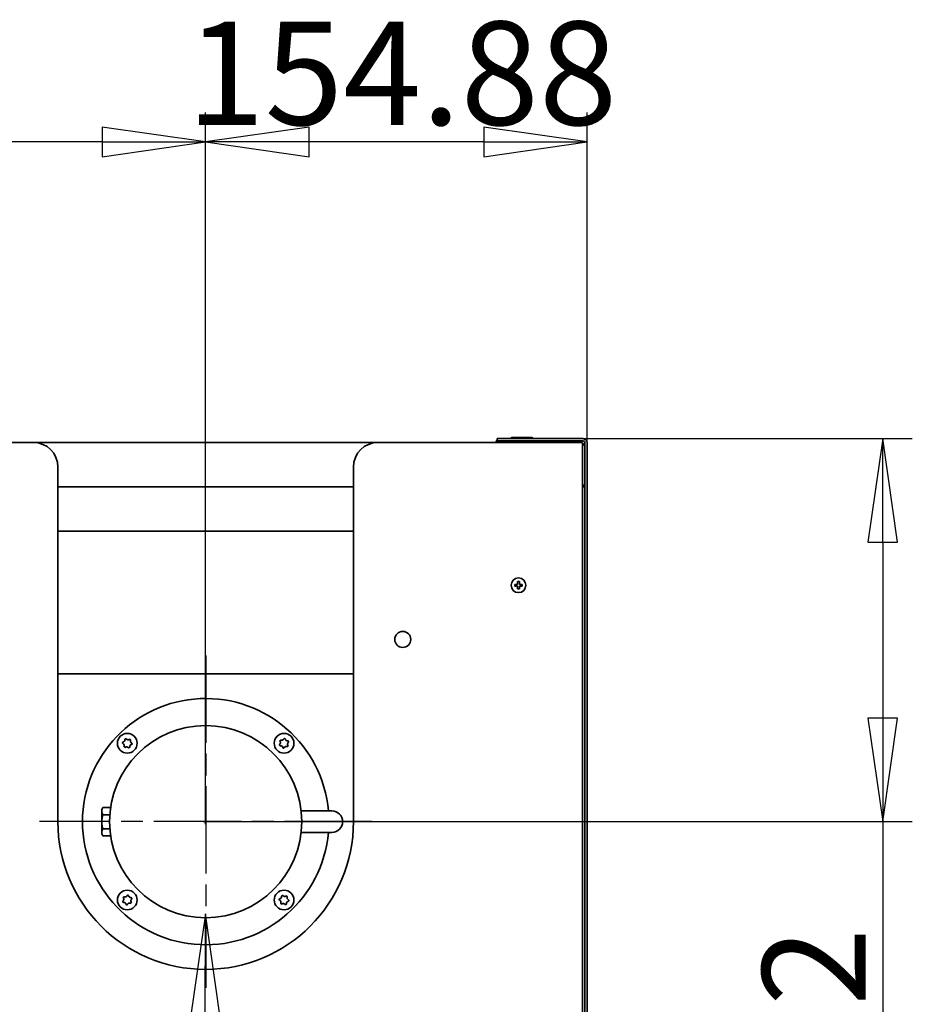
# Model space of a CAD drawing. Units: millimetres. Extents: x 96 to 3468, y 96 to 4944.
# Drawn here: x 1496 to 1858, y 1792 to 2191 of the extents above; entities that cross this region are included whole.
import ezdxf

# ---------------------------------------------------------------- set-up
doc = ezdxf.new("R2010")
doc.units = ezdxf.units.MM
doc.header["$LTSCALE"] = 12
doc.linetypes.add('CHAIN', pattern=[0.3543, 0.2362, -0.0295, 0.0591, -0.0295])
doc.linetypes.add('DASH_DOT', pattern=[0.37, 0.24, -0.06, 0.01, -0.06])
for name, color, linetype, lineweight in [('Bemaßung (ISO)', 7, 'Continuous', 25), ('Mittelpunktmarkierung (ISO)', 7, 'DASH_DOT', 25), ('Sichtbar (ISO)', 7, 'Continuous', 35)]:
    doc.layers.add(name, color=color, linetype=linetype, lineweight=lineweight)
doc.styles.add('StandardArial-35', font='arial.ttf')
doc.dimstyles.new('Standard (DIN) Arial', dxfattribs={"dimscale": 12, "dimtxt": 3.5, "dimasz": 3.5, "dimexe": 1, "dimexo": 0, "dimgap": 0.5, "dimtad": 1, "dimrnd": 1e-08, "dimdsep": 46, "dimtxsty": 'StandardArial-35', "dimblk": 'Filled-1', "dimcen": 0.09, "dimdle": 10, "dimclrd": 256, "dimclre": 256, "dimclrt": 256, "dimazin": 2, "dimtfac": 0.714286, "dimtmove": 0, "dimatfit": 3, "dimldrblk": 'Filled-1', "dimfxl": 0, "dimtolj": 1, "dimlwd": -1, "dimlwe": -1, "dimarcsym": 0})

# ---------------------------------------------------------------- blocks, each defined once
blk = doc.blocks.new('Filled-1')
at = {"color": 0}
for p, q in [((0, 0), (-1, 0.1429)), ((-1, 0.1429), (-1, -0.1429)), ((-1, 0), (0, 0)), ((-1, -0.1429), (0, 0))]:
    blk.add_line(p, q, dxfattribs=at)
at = {"color": 0, "flags": 128}
blk.add_lwpolyline([(-1, -0.1429), (0, 0)], dxfattribs=at)
at = {"color": 0}
blk.add_solid([(-1, -0.1429), (0, 0), (-1, 0.1429), (-1, -0.1429)], dxfattribs=at)
blk = doc.blocks.new('*D11')
at = {"layer": 'Bemaßung (ISO)'}
for p, q in [((1571.19, 1865.76), (1571.19, 2153.78)), ((1726.07, 2019.52), (1726.07, 2153.78)), ((1684.07, 2141.78), (1613.19, 2141.78))]:
    blk.add_line(p, q, dxfattribs=at)
at = {"layer": 'Defpoints', "color": 0}
for p in [(1571.19, 2141.78), (1726.07, 2019.52), (1571.19, 1865.76)]:
    blk.add_point(p, dxfattribs=at)
at = {"layer": 'Bemaßung (ISO)', "xscale": 42, "yscale": 42, "zscale": 42, "rotation": 180}
blk.add_blockref('Filled-1', (1571.19, 2141.78), dxfattribs=at)
at = {"layer": 'Bemaßung (ISO)', "xscale": 42, "yscale": 42, "zscale": 42}
blk.add_blockref('Filled-1', (1726.07, 2141.78), dxfattribs=at)
at = {"layer": 'Bemaßung (ISO)', "insert": (1563.38, 2190.67), "char_height": 42, "attachment_point": 1, "style": 'StandardArial-35'}
blk.add_mtext('\\A1;154.88', dxfattribs=at)
blk = doc.blocks.new('*D12')
at = {"layer": 'Bemaßung (ISO)'}
for p, q in [((1281.19, 1865.76), (1281.19, 2153.78)), ((1571.19, 1865.76), (1571.19, 2153.78)), ((1529.19, 2141.78), (1323.19, 2141.78))]:
    blk.add_line(p, q, dxfattribs=at)
at = {"layer": 'Defpoints', "color": 0}
for p in [(1281.19, 2141.78), (1281.19, 1865.76), (1571.19, 1865.76)]:
    blk.add_point(p, dxfattribs=at)
at = {"layer": 'Bemaßung (ISO)', "xscale": 42, "yscale": 42, "zscale": 42, "rotation": 180}
blk.add_blockref('Filled-1', (1281.19, 2141.78), dxfattribs=at)
at = {"layer": 'Bemaßung (ISO)', "xscale": 42, "yscale": 42, "zscale": 42}
blk.add_blockref('Filled-1', (1571.19, 2141.78), dxfattribs=at)
at = {"layer": 'Bemaßung (ISO)', "insert": (1379.39, 2190.67), "char_height": 42, "attachment_point": 1, "style": 'StandardArial-35'}
blk.add_mtext('\\A1;290', dxfattribs=at)
blk = doc.blocks.new('*D13')
at = {"layer": 'Bemaßung (ISO)'}
for p, q in [((1724.31, 2021.28), (1858.07, 2021.28)), ((1846.07, 1979.28), (1846.07, 1907.76)), ((1571.19, 1865.76), (1858.07, 1865.76)), ((1846.07, 1865.76), (1846.07, 1641.78))]:
    blk.add_line(p, q, dxfattribs=at)
at = {"layer": 'Defpoints', "color": 0}
for p in [(1724.31, 2021.28), (1571.19, 1865.76), (1846.07, 1865.76)]:
    blk.add_point(p, dxfattribs=at)
at = {"layer": 'Bemaßung (ISO)', "xscale": 42, "yscale": 42, "zscale": 42}
for p, rotation in [((1846.07, 2021.28), 90), ((1846.07, 1865.76), 270)]:
    blk.add_blockref('Filled-1', p, dxfattribs=dict(at, rotation=rotation))
at = {"layer": 'Bemaßung (ISO)', "insert": (1797.18, 1647.78), "char_height": 42, "attachment_point": 1, "rotation": 90, "style": 'StandardArial-35'}
blk.add_mtext('\\A1;155.52', dxfattribs=at)
blk = doc.blocks.new('*D16')
at = {"layer": 'Bemaßung (ISO)'}
for p, q in [((1570.11, 1865.76), (1572.27, 1865.76)), ((1571.19, 1864.68), (1571.19, 1866.84)), ((1570.8, 1679.79), (1571.02, 1786.26)), ((1309.87, 1679.79), (1570.8, 1679.79))]:
    blk.add_line(p, q, dxfattribs=at)
at = {"layer": 'Defpoints', "color": 0}
for p in [(1571.27, 1903.26), (1571.11, 1828.26)]:
    blk.add_point(p, dxfattribs=at)
at = {"layer": 'Bemaßung (ISO)', "xscale": 42, "yscale": 42, "zscale": 42, "rotation": 89.87968708937093}
blk.add_blockref('Filled-1', (1571.11, 1828.26), dxfattribs=at)
at = {"layer": 'Bemaßung (ISO)', "insert": (1309.87, 1728.99), "char_height": 42, "attachment_point": 1, "style": 'StandardArial-35'}
blk.add_mtext('\\A1; \\fArial|b0|i0;\\H29.8800;Abluft Ø75', dxfattribs=at)

msp = doc.modelspace()

# ---------------------------------------------------------------- linework, layer by layer
at = {"layer": 'Mittelpunktmarkierung (ISO)', "linetype": 'CHAIN', "ltscale": 12.500983}
for p, q in [((1571.191, 1933.257), (1571.191, 1798.257)), ((1638.691, 1865.757), (1503.691, 1865.757))]:
    msp.add_line(p, q, dxfattribs=at)
at = {"layer": 'Sichtbar (ISO)'}
for p, q in [((1128.191, 2019.757), (1501.191, 2019.757)), ((1641.191, 2019.757), (1501.191, 2019.757)), ((1641.191, 2019.757), (1724.191, 2019.757)), ((1689.191, 2020.397), (1689.571, 2020.397)), ((1689.191, 2019.757), (1689.191, 2020.397)), ((1689.571, 2021.277), (1689.571, 2020.397)), ((1724.311, 2021.277), (1689.571, 2021.277)), ((1689.571, 2020.397), (1724.311, 2020.397)), ((1695.271, 2021.527), (1695.271, 2021.277)), ((1695.521, 2021.777), (1703.621, 2021.777)), ((1696.791, 2019.757), (1696.151, 2020.397)), ((1702.351, 2019.757), (1702.991, 2020.397)), ((1703.871, 2021.527), (1703.871, 2021.277)), ((1723.191, 2020.397), (1723.831, 2019.757)), ((1724.191, 2019.757), (1724.191, 2001.757)), ((1724.191, 2019.757), (1724.191, 2019.757)), ((1724.191, 2019.757), (1724.191, 1453.757)), ((1724.191, 2019.397), (1725.191, 2018.397)), ((1725.191, 2019.517), (1725.191, 1408.037)), ((1726.071, 1408.037), (1726.071, 2019.517)), ((1511.191, 2009.757), (1511.191, 1865.757)), ((1631.191, 1865.757), (1631.191, 2009.757)), ((1511.191, 2001.757), (1631.191, 2001.757)), ((1631.191, 2001.757), (1511.191, 2001.757)), ((1725.191, 2002.397), (1724.191, 2002.397)), ((1724.191, 2001.757), (1724.191, 2001.757)), ((1725.191, 2001.757), (1724.191, 2001.757)), ((1511.191, 1983.757), (1631.191, 1983.757)), ((1697.841, 1962.107), (1697.841, 1963.257)), ((1697.841, 1963.257), (1698.541, 1963.257)), ((1698.541, 1963.257), (1698.541, 1962.107)), ((1696.691, 1961.407), (1696.691, 1962.107)), ((1696.691, 1962.107), (1697.841, 1962.107)), ((1697.841, 1961.407), (1696.691, 1961.407)), ((1697.841, 1960.257), (1697.841, 1961.407)), ((1698.541, 1960.257), (1697.841, 1960.257)), ((1698.541, 1962.107), (1699.691, 1962.107)), ((1699.691, 1961.407), (1698.541, 1961.407)), ((1698.541, 1961.407), (1698.541, 1960.257)), ((1699.691, 1962.107), (1699.691, 1961.407)), ((1511.191, 1925.757), (1511.191, 1865.578)), ((1631.191, 1925.757), (1511.191, 1925.757)), ((1528.991, 1870.757), (1529.459, 1871.482)), ((1532.491, 1871.53), (1529.491, 1871.53)), ((1532.491, 1871.53), (1532.491, 1870.585)), ((1528.991, 1870.757), (1528.991, 1870.049)), ((1528.991, 1870.049), (1528.991, 1865.682)), ((1532.292, 1868.568), (1529.491, 1868.568)), ((1609.947, 1870.107), (1622.441, 1870.107)), ((1528.991, 1865.682), (1528.991, 1861.39)), ((1528.991, 1861.39), (1528.991, 1860.757)), ((1528.991, 1860.757), (1529.459, 1860.033)), ((1532.303, 1862.795), (1529.491, 1862.795)), ((1532.491, 1859.985), (1529.491, 1859.985)), ((1532.491, 1860.929), (1532.491, 1859.985)), ((1609.947, 1861.407), (1622.441, 1861.407))]:
    msp.add_line(p, q, dxfattribs=at)
for centre, radius in [((1698.191, 1961.757), 3), ((1651.191, 1939.757), 3.25), ((1571.191, 1865.757), 39), ((1539.371, 1897.577), 4), ((1603.011, 1897.577), 4), ((1539.371, 1833.938), 4), ((1603.011, 1833.938), 4)]:
    msp.add_circle(centre, radius, dxfattribs=at)
for centre, radius, start, end in [((1501.191, 2009.757), 10, 0, 90), ((1641.191, 2009.757), 10, 90, 180), ((1695.521, 2021.527), 0.25, 90, 180), ((1703.621, 2021.527), 0.25, 0, 90), ((1724.311, 2019.517), 1.76, 0, 90), ((1724.311, 2019.517), 0.88, 0, 90), ((1571.191, 1865.757), 50, 4.99104, 355.00896), ((1538.74, 1899.075), 0.35, 38.3643, 187.33742), ((1539.649, 1899.794), 0.809, 218.3643, 307.33742), ((1540.352, 1898.872), 0.35, 338.3643, 127.33742), ((1602.143, 1899.636), 0.809, 248.3643, 337.33742), ((1603.213, 1899.19), 0.35, 8.3643, 157.33742), ((1604.36, 1899.358), 0.809, 188.3643, 277.33742), ((1537.759, 1897.779), 0.35, 98.3643, 247.33742), ((1537.312, 1896.709), 0.809, 338.3643, 67.33742), ((1537.59, 1898.927), 0.809, 278.3643, 7.33742), ((1538.39, 1896.282), 0.35, 158.3643, 307.33742), ((1539.093, 1895.36), 0.809, 38.3643, 127.33742), ((1540.002, 1896.08), 0.35, 218.3643, 7.33742), ((1541.152, 1896.228), 0.809, 98.3643, 187.33742), ((1541.43, 1898.445), 0.809, 158.3643, 247.33742), ((1540.983, 1897.375), 0.35, 278.3643, 67.33742), ((1601.513, 1896.946), 0.35, 128.3643, 277.33742), ((1600.794, 1897.855), 0.809, 308.3643, 37.33742), ((1601.715, 1898.559), 0.35, 68.3643, 217.33742), ((1601.661, 1895.796), 0.809, 8.3643, 97.33742), ((1602.808, 1895.965), 0.35, 188.3643, 337.33742), ((1603.878, 1895.518), 0.809, 68.3643, 157.33742), ((1604.306, 1896.596), 0.35, 248.3643, 37.33742), ((1605.228, 1897.299), 0.809, 128.3643, 217.33742), ((1604.508, 1898.208), 0.35, 308.3643, 97.33742), ((1622.441, 1865.757), 4.35, 270, 90), ((1571.191, 1865.757), 60, 180, 0), ((1538.076, 1834.919), 0.35, 68.3643, 217.33742), ((1538.503, 1835.997), 0.809, 248.3643, 337.33742), ((1539.573, 1835.55), 0.35, 8.3643, 157.33742), ((1540.72, 1835.719), 0.809, 188.3643, 277.33742), ((1601.23, 1835.287), 0.809, 278.3643, 7.33742), ((1602.38, 1835.435), 0.35, 38.3643, 187.33742), ((1603.289, 1836.155), 0.809, 218.3643, 307.33742), ((1603.992, 1835.233), 0.35, 338.3643, 127.33742), ((1537.874, 1833.307), 0.35, 128.3643, 277.33742), ((1537.154, 1834.216), 0.809, 308.3643, 37.33742), ((1538.022, 1832.157), 0.809, 8.3643, 97.33742), ((1539.169, 1832.325), 0.35, 188.3643, 337.33742), ((1540.239, 1831.878), 0.809, 68.3643, 157.33742), ((1540.666, 1832.956), 0.35, 248.3643, 37.33742), ((1541.588, 1833.66), 0.809, 128.3643, 217.33742), ((1540.869, 1834.569), 0.35, 308.3643, 97.33742), ((1601.398, 1834.14), 0.35, 98.3643, 247.33742), ((1600.952, 1833.07), 0.809, 338.3643, 67.33742), ((1602.029, 1832.642), 0.35, 158.3643, 307.33742), ((1602.733, 1831.72), 0.809, 38.3643, 127.33742), ((1603.642, 1832.44), 0.35, 218.3643, 7.33742), ((1604.792, 1832.588), 0.809, 98.3643, 187.33742), ((1605.07, 1834.805), 0.809, 158.3643, 247.33742), ((1604.623, 1833.735), 0.35, 278.3643, 67.33742)]:
    msp.add_arc(centre, radius, start, end, dxfattribs=at)
for points, weights in [([(1529.491, 1871.53), (1528.991, 1870.737), (1528.991, 1870.049)], [1, 1.0379548493, 1]), ([(1529.459, 1871.482), (1529.475, 1871.506), (1529.491, 1871.53)], [1.00230229917, 1.00118835673, 1]), ([(1528.991, 1870.049), (1528.991, 1869.362), (1529.491, 1868.568)], [1, 1.0379548493, 1]), ([(1529.491, 1868.568), (1528.991, 1867.021), (1528.991, 1865.682)], [1, 1.0379548493, 1]), ([(1528.991, 1865.682), (1528.991, 1864.342), (1529.491, 1862.795)], [1, 1.0379548493, 1]), ([(1529.491, 1862.795), (1528.991, 1862.042), (1528.991, 1861.39)], [1, 1.0379548493, 1]), ([(1528.991, 1861.39), (1528.991, 1860.738), (1529.491, 1859.985)], [1, 1.0379548493, 1])]:
    msp.add_rational_spline(points, weights, degree=2, dxfattribs=at)

# ---------------------------------------------------------------- dimensions: what is measured, and where the dimension line sits
at = {"layer": 'Bemaßung (ISO)'}
for base, p1, p2, angle, override, picture, middle in [((1281.191, 2141.777), (1571.191, 1865.757), (1281.191, 1865.757), 180, {"dimgap": 0.5, "dimdec": 2, "dimtol": 0, "dimlim": 0, "dimtp": 0, "dimtm": 0, "dimtdec": 2, "dimtofl": 0, "dimatfit": 1}, '*D12', (1426.071, 2141.777)), ((1846.071, 1865.757), (1724.311, 2021.277), (1571.191, 1865.757), 90, {"dimgap": 0.5, "dimdec": 2, "dimtol": 0, "dimlim": 0, "dimtp": 0, "dimtm": 0, "dimtdec": 2, "dimtofl": 0, "dimatfit": 2}, '*D13', (1846.071, 1732.769))]:
    dim = msp.add_linear_dim(base=base, p1=p1, p2=p2, angle=angle, dimstyle='Standard (DIN) Arial', override=override, dxfattribs=at)
    dim.commit()
    dim.dimension.update_dxf_attribs({"geometry": picture, "text_midpoint": middle, "dimtype": 160})
dim = msp.add_linear_dim(base=(1571.191, 2141.777), p1=(1726.071, 2019.517), p2=(1571.191, 1865.757), dimstyle='Standard (DIN) Arial', override={"dimgap": 0.5, "dimdec": 2, "dimtol": 0, "dimlim": 0, "dimtp": 0, "dimtm": 0, "dimtdec": 2, "dimtofl": 0, "dimatfit": 1}, dxfattribs=at)
dim.commit()
dim.dimension.update_dxf_attribs({"geometry": '*D11', "text_midpoint": (1648.631, 2141.777), "dimtype": 160})
dim = msp.add_diameter_dim_2p(p1=(1571.27, 1903.257), p2=(1571.112, 1828.257), text=' \\fArial|b0|i0;\\H29.8800;Abluft Ø75', dimstyle='Standard (DIN) Arial', override={"dimgap": 0.5, "dimtih": 1, "dimtoh": 1, "dimdec": 2, "dimlfac": 1, "dimtol": 0, "dimlim": 0, "dimtp": 0, "dimtm": 0, "dimtdec": 2, "dimtofl": 0}, dxfattribs=at)
dim.commit()
dim.dimension.update_dxf_attribs({"geometry": '*D16', "text_midpoint": (1415.799, 1679.788), "dimtype": 163})

doc.saveas('drawing.dxf')
